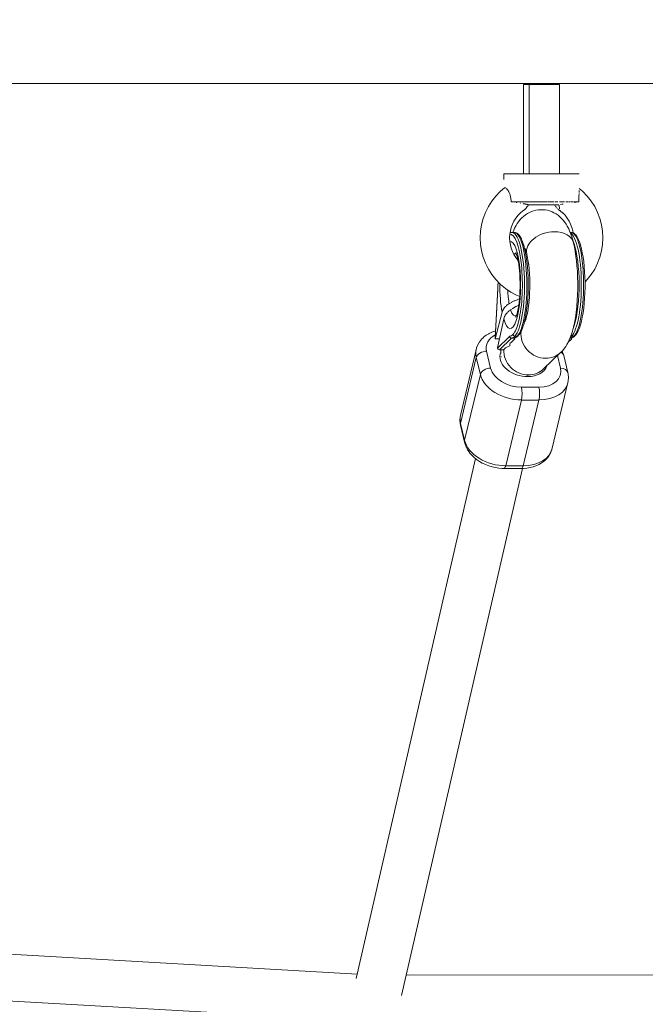
# Model space of a CAD drawing. Units: millimetres. Extents: x -50614 to -35211, y -24485 to -12147.
# Drawn here: x -43489 to -43280, y -21397 to -21069 of the extents above; entities that cross this region are included whole.
import ezdxf
from ezdxf.enums import TextEntityAlignment as Align

# ---------------------------------------------------------------- set-up
doc = ezdxf.new("R2010")
doc.units = ezdxf.units.MM
doc.header["$LTSCALE"] = 5
doc.linetypes.add('AUSGEZOGEN', pattern=[0])
for name, color, linetype, true_color in [('Layer6', 1, 'Continuous', 0xff0000), ('Layer85', 7, 'Continuous', 0x008000), ('Layer90', 7, 'Continuous', 0x000000), ('Layer96', 7, 'Continuous', 0x000000)]:
    doc.layers.add(name, color=color, linetype=linetype, true_color=true_color)
doc.styles.add('Arial', font='arial.ttf')
doc.dimstyles.new('ISO-25', dxfattribs={"dimtxt": 2.5, "dimasz": 2.5, "dimexe": 1.25, "dimexo": 0.625, "dimtad": 1, "dimtxsty": 'Standard', "dimcen": 2.5, "dimadec": 0, "dimazin": 0, "dimtfac": 1, "dimtmove": 0, "dimatfit": 3, "dimfxl": 1, "dimarcsym": 0})

# ---------------------------------------------------------------- blocks, each defined once
blk = doc.blocks.new('*D15')
at = {"layer": 'Layer6', "linetype": 'AUSGEZOGEN', "lineweight": 18, "true_color": 0xff0000}
for points in [[(-35325, -13724.17), (-35355, -13924.17), (-35295, -13924.17)], [(-35325, -24484.54), (-35295, -24284.54), (-35355, -24284.54)]]:
    blk.add_hatch(color=1, dxfattribs=at).paths.add_polyline_path(points, flags=0)
at = {"layer": 'Layer6', "color": 6, "linetype": 'AUSGEZOGEN', "lineweight": 18, "true_color": 0xff00ff}
for p, q in [((-43988.25, -13724.17), (-35210.71, -13724.17)), ((-43985, -24484.54), (-35210.71, -24484.54))]:
    blk.add_line(p, q, dxfattribs=at)
at = {"layer": 'Layer6', "color": 1, "linetype": 'AUSGEZOGEN', "lineweight": 18, "true_color": 0xff0000}
blk.add_line((-35325, -13924.17), (-35325, -24284.54), dxfattribs=at)
at = {"color": 5, "linetype": 'AUSGEZOGEN', "lineweight": 18, "true_color": 0x0000ff}
blk.add_wipeout([(-35305, -19501.26), (-35305, -18707.46), (-35625, -18707.46), (-35625, -19501.26)], dxfattribs=at).dxf.layer = 'Layer6'
at = {"layer": 'Layer6', "color": 5, "linetype": 'AUSGEZOGEN', "lineweight": 18, "true_color": 0x0000ff, "style": 'Arial', "width": 1.022938}
blk.add_text('10760', height=200, rotation=90, dxfattribs=at).set_placement((-35365, -19501.26), (-35365, -18707.46), align=Align.FIT)
blk = doc.blocks.new('*D17')
at = {"layer": 'Layer6', "linetype": 'AUSGEZOGEN', "lineweight": 18, "true_color": 0xff0000}
for points in [[(-35825, -15224.06), (-35855, -15424.06), (-35795, -15424.06)], [(-35825, -22984.51), (-35795, -22784.51), (-35855, -22784.51)]]:
    blk.add_hatch(color=1, dxfattribs=at).paths.add_polyline_path(points, flags=0)
at = {"layer": 'Layer6', "color": 6, "linetype": 'AUSGEZOGEN', "lineweight": 18, "true_color": 0xff00ff}
for p, q in [((-43480.99, -15224.06), (-35710.71, -15224.06)), ((-43035.65, -22984.51), (-35710.71, -22984.51))]:
    blk.add_line(p, q, dxfattribs=at)
at = {"layer": 'Layer6', "color": 1, "linetype": 'AUSGEZOGEN', "lineweight": 18, "true_color": 0xff0000}
blk.add_line((-35825, -15424.06), (-35825, -22784.51), dxfattribs=at)
at = {"color": 5, "linetype": 'AUSGEZOGEN', "lineweight": 18, "true_color": 0x0000ff}
blk.add_wipeout([(-35805, -19421.8), (-35805, -18786.76), (-36125, -18786.76), (-36125, -19421.8)], dxfattribs=at).dxf.layer = 'Layer6'
at = {"layer": 'Layer6', "color": 5, "linetype": 'AUSGEZOGEN', "lineweight": 18, "true_color": 0x0000ff, "style": 'Arial', "width": 1.022938}
blk.add_text('7760', height=200, rotation=90, dxfattribs=at).set_placement((-35865, -19421.8), (-35865, -18786.76), align=Align.FIT)

msp = doc.modelspace()

# ---------------------------------------------------------------- linework, layer by layer
at = {"layer": 'Layer85', "color": 96, "linetype": 'AUSGEZOGEN', "lineweight": 18, "true_color": 0x008000}
for p, q in [((-43316.92, -21132.09), (-43317.7, -21132.31)), ((-43316.11, -21131.96), (-43316.92, -21132.09)), ((-43315.3, -21131.92), (-43316.11, -21131.96)), ((-43314.67, -21131.95), (-43315.3, -21131.92)), ((-43313.86, -21132), (-43314.67, -21131.95)), ((-43313.06, -21132.13), (-43313.86, -21132)), ((-43312.28, -21132.34), (-43313.06, -21132.13)), ((-43322.16, -21135.24), (-43322.7, -21135.94)), ((-43321.62, -21134.67), (-43322.16, -21135.24)), ((-43321.02, -21134.16), (-43321.62, -21134.67)), ((-43320.44, -21133.67), (-43321.02, -21134.16)), ((-43319.77, -21133.22), (-43320.44, -21133.67)), ((-43319.06, -21132.85), (-43319.77, -21133.22)), ((-43318.31, -21132.55), (-43319.06, -21132.85)), ((-43317.7, -21132.31), (-43318.31, -21132.55)), ((-43311.52, -21132.64), (-43312.28, -21132.34)), ((-43310.92, -21132.94), (-43311.52, -21132.64)), ((-43310.21, -21133.32), (-43310.92, -21132.94)), ((-43309.54, -21133.77), (-43310.21, -21133.32)), ((-43308.93, -21134.29), (-43309.54, -21133.77)), ((-43308.37, -21134.82), (-43308.93, -21134.29)), ((-43307.83, -21135.39), (-43308.37, -21134.82)), ((-43307.37, -21136.01), (-43307.83, -21135.39)), ((-43324.02, -21138.08), (-43324.31, -21138.75)), ((-43323.54, -21137.21), (-43324.02, -21138.08)), ((-43323.15, -21136.55), (-43323.54, -21137.21)), ((-43322.7, -21135.94), (-43323.15, -21136.55)), ((-43306.85, -21136.74), (-43307.37, -21136.01)), ((-43306.47, -21137.4), (-43306.85, -21136.74)), ((-43305.99, -21138.32), (-43306.47, -21137.4)), ((-43305.7, -21138.98), (-43305.99, -21138.32)), ((-43324.31, -21138.75), (-43324.63, -21139.5)), ((-43305.26, -21140.07), (-43305.7, -21138.98)), ((-43304.85, -21141.34), (-43305.26, -21140.07)), ((-43304.68, -21141.94), (-43304.85, -21141.34)), ((-43304.36, -21143.16), (-43304.68, -21141.94)), ((-43320.63, -21144.83), (-43320.42, -21145.23)), ((-43320.62, -21144.74), (-43320.32, -21145.48)), ((-43320.54, -21145.07), (-43320.41, -21145.25)), ((-43304.31, -21143.4), (-43304.36, -21143.16)), ((-43303.98, -21144.95), (-43304.31, -21143.4)), ((-43303.7, -21146.63), (-43303.98, -21144.95)), ((-43320.32, -21145.48), (-43320.12, -21146.11)), ((-43320.21, -21145.75), (-43319.97, -21146.66)), ((-43319.97, -21146.66), (-43319.93, -21146.84)), ((-43319.93, -21146.84), (-43319.69, -21147.99)), ((-43319.69, -21147.99), (-43319.48, -21149.25)), ((-43303.47, -21148.42), (-43303.7, -21146.63)), ((-43303.43, -21148.78), (-43303.47, -21148.42)), ((-43319.48, -21149.25), (-43319.31, -21150.57)), ((-43319.34, -21150.23), (-43319.19, -21151.72)), ((-43319.19, -21151.72), (-43319.08, -21153.27)), ((-43303.25, -21150.58), (-43303.43, -21148.78)), ((-43303.11, -21152.46), (-43303.25, -21150.58)), ((-43319.08, -21153.27), (-43319, -21154.85)), ((-43319, -21154.85), (-43318.97, -21156.46)), ((-43303.02, -21154.39), (-43303.11, -21152.46)), ((-43302.98, -21156.35), (-43303.02, -21154.39)), ((-43318.98, -21158.08), (-43319.02, -21159.68)), ((-43318.97, -21156.46), (-43318.98, -21158.08)), ((-43303.04, -21160.26), (-43302.99, -21158.31)), ((-43302.99, -21158.31), (-43302.98, -21156.35)), ((-43319.11, -21161.26), (-43319.24, -21162.78)), ((-43319.02, -21159.68), (-43319.11, -21161.26)), ((-43303.15, -21162.17), (-43303.04, -21160.26)), ((-43319.36, -21163.87), (-43319.55, -21165.18)), ((-43319.23, -21162.69), (-43319.36, -21163.87)), ((-43303.54, -21166.19), (-43303.33, -21164.33)), ((-43303.33, -21164.33), (-43303.3, -21164.03)), ((-43303.3, -21164.03), (-43303.15, -21162.17)), ((-43320.15, -21168.01), (-43320.4, -21168.74)), ((-43320.02, -21167.52), (-43320.29, -21168.53)), ((-43319.77, -21166.4), (-43320.02, -21167.52)), ((-43319.55, -21165.18), (-43319.77, -21166.4)), ((-43304.09, -21169.58), (-43303.79, -21167.95)), ((-43303.79, -21167.95), (-43303.54, -21166.19)), ((-43320.42, -21168.78), (-43320.72, -21169.31)), ((-43320.4, -21168.74), (-43320.71, -21169.45)), ((-43320.32, -21168.51), (-43320.64, -21168.81)), ((-43304.79, -21172.42), (-43304.42, -21171.08)), ((-43304.42, -21171.08), (-43304.09, -21169.58)), ((-43305.83, -21175.29), (-43305.39, -21174.26)), ((-43305.39, -21174.26), (-43304.97, -21173.04)), ((-43304.97, -21173.04), (-43304.79, -21172.42)), ((-43307.45, -21178.1), (-43306.99, -21177.49)), ((-43306.99, -21177.49), (-43306.61, -21176.83)), ((-43306.61, -21176.83), (-43306.12, -21175.96)), ((-43306.12, -21175.96), (-43305.83, -21175.29)), ((-43328.83, -21180.05), (-43328.86, -21180.16)), ((-43328.65, -21179.39), (-43328.83, -21180.05)), ((-43328.6, -21178.57), (-43328.68, -21179.79)), ((-43314.37, -21185), (-43308.62, -21179.45)), ((-43308.62, -21179.45), (-43308.53, -21179.36)), ((-43308.53, -21179.36), (-43307.99, -21178.79)), ((-43307.99, -21178.79), (-43307.45, -21178.1)), ((-43314.39, -21185.02), (-43314.37, -21185)), ((-43337.07, -21214.86), (-43376.83, -21388.14)), ((-43376.48, -21386.63), (-43668.46, -21369.99)), ((-43084.7, -21386.7), (-43360.19, -21387.01))]:
    msp.add_line(p, q, dxfattribs=at)
for points in [[(-43361.73, -21393.72), (-43321.44, -21218.13)], [(-43675.51, -21385.17), (-43369.85, -21402.58)]]:
    msp.add_lwpolyline(points, dxfattribs=at)
for centre, major_axis, ratio, start_param, end_param in [((-43312.17, -21144.91), (-7.78, -1.86), 0.686569, 4.377058, 6.262014), ((-43312.17, -21144.91), (7.78, 1.86), 0.686569, 1.235466, 3.120421), ((-43312.17, -21144.91), (-7.78, -1.86), 0.686569, 3.120421, 4.377058), ((-43312.17, -21144.91), (7.78, 1.86), 0.686569, 6.262014, 7.518651), ((-43314.14, -21173.66), (-5.55, 5.76), 0.94609, 0.137907, 0.210467), ((-43314.14, -21173.66), (-5.55, 5.76), 0.94609, 0.685761, 2.401913), ((-43321.05, -21181.9), (-7.78, 1.86), 0.686569, 0.021171, 1.906127), ((-43320.74, -21180.89), (7.99, -0.49), 0.239299, 3.385631, 3.427277), ((-43319.89, -21179.21), (5.55, -5.76), 0.94609, 3.885176, 5.543506), ((-43314.14, -21173.66), (-5.55, 5.76), 0.94609, 2.401913, 3.134952), ((-43321.05, -21181.9), (-7.78, 1.86), 0.686569, 1.906127, 3.093983), ((-43319.35, -21189.05), (0, 2.1), 0.239264, 0.226799, 0.785398), ((-43319.89, -21179.21), (5.55, -5.76), 0.94609, 5.543506, 6.276544)]:
    msp.add_ellipse(centre, major_axis=major_axis, ratio=ratio, start_param=start_param, end_param=end_param, dxfattribs=at)
at = {"layer": 'Layer90', "color": 18, "linetype": 'AUSGEZOGEN', "lineweight": 18, "true_color": 0x000000}
for p, q in [((-43646.93, -21089.85), (-43314.96, -21089.85)), ((-43314.18, -21089.85), (-42991.97, -21089.85))]:
    msp.add_line(p, q, dxfattribs=at)
msp.add_lwpolyline([(-43314.96, -21089.85), (-43314.92, -21089.85), (-43314.86, -21089.85), (-43314.76, -21089.85), (-43314.76, -21089.85), (-43314.66, -21089.85), (-43314.6, -21089.85), (-43314.56, -21089.85), (-43314.46, -21089.85), (-43314.45, -21089.85), (-43314.36, -21089.85), (-43314.31, -21089.85), (-43314.27, -21089.85), (-43314.18, -21089.85)], dxfattribs=at)
at = {"layer": 'Layer96', "color": 18, "linetype": 'AUSGEZOGEN', "lineweight": 18, "true_color": 0x000000}
for p, q in [((-43321.06, -21090.2), (-43321.06, -21120)), ((-43321.06, -21090.2), (-43309.06, -21090.2)), ((-43321.06, -21090.2), (-43321.06, -21120)), ((-43309.06, -21090.2), (-43321.06, -21090.2)), ((-43319.2, -21120), (-43319.2, -21090.2)), ((-43309.06, -21120), (-43309.06, -21090.2)), ((-43309.06, -21120), (-43309.06, -21090.2)), ((-43327.61, -21120), (-43327.61, -21121.86)), ((-43324.97, -21120), (-43327.61, -21120)), ((-43327.61, -21120), (-43327.61, -21120.58)), ((-43327.61, -21120), (-43312.06, -21120)), ((-43312.06, -21120), (-43314.66, -21120)), ((-43302.55, -21120), (-43312.06, -21120)), ((-43312.06, -21120), (-43302.52, -21120)), ((-43327.36, -21124.61), (-43328.75, -21125.79)), ((-43327.36, -21124.61), (-43328.75, -21125.79)), ((-43301.38, -21125.79), (-43302.52, -21124.82)), ((-43301.38, -21125.79), (-43302.52, -21124.82)), ((-43330.31, -21127.39), (-43331.64, -21129.08)), ((-43330.31, -21127.39), (-43331.64, -21129.08)), ((-43328.81, -21125.85), (-43330.31, -21127.39)), ((-43328.81, -21125.85), (-43330.31, -21127.39)), ((-43328.75, -21125.79), (-43328.81, -21125.85)), ((-43328.75, -21125.79), (-43328.81, -21125.85)), ((-43301.31, -21125.85), (-43301.38, -21125.79)), ((-43301.31, -21125.85), (-43301.38, -21125.79)), ((-43299.82, -21127.39), (-43301.31, -21125.85)), ((-43299.82, -21127.39), (-43301.31, -21125.85)), ((-43298.49, -21129.08), (-43299.82, -21127.39)), ((-43298.49, -21129.08), (-43299.82, -21127.39)), ((-43332.79, -21130.9), (-43333.75, -21132.84)), ((-43332.79, -21130.9), (-43333.75, -21132.84)), ((-43331.64, -21129.08), (-43332.79, -21130.9)), ((-43331.64, -21129.08), (-43332.79, -21130.9)), ((-43325.14, -21129.3), (-43324.36, -21129.3)), ((-43324.11, -21129.3), (-43324.7, -21129.3)), ((-43324.32, -21129.3), (-43313.26, -21129.3)), ((-43320.98, -21129.3), (-43323.85, -21129.3)), ((-43321.29, -21132.3), (-43320.74, -21131.92)), ((-43319.8, -21129.3), (-43320.74, -21129.3)), ((-43315.97, -21129.3), (-43319.56, -21129.3)), ((-43319.34, -21130.28), (-43309.32, -21130.28)), ((-43313.63, -21130.28), (-43319.34, -21130.28)), ((-43318.93, -21130.28), (-43318.58, -21130.28)), ((-43318.58, -21130.28), (-43318.93, -21130.28)), ((-43318.43, -21130.28), (-43318.06, -21130.28)), ((-43318.06, -21130.28), (-43318.43, -21130.28)), ((-43317.89, -21130.28), (-43317.52, -21130.28)), ((-43317.52, -21130.28), (-43317.89, -21130.28)), ((-43317.33, -21130.28), (-43316.95, -21130.28)), ((-43316.95, -21130.28), (-43317.33, -21130.28)), ((-43316.73, -21130.28), (-43316.5, -21130.28)), ((-43316.5, -21130.28), (-43316.73, -21130.28)), ((-43316.5, -21130.28), (-43316.36, -21130.28)), ((-43316.12, -21130.28), (-43315.75, -21130.28)), ((-43315.75, -21130.28), (-43316.12, -21130.28)), ((-43314.66, -21129.3), (-43315.77, -21129.3)), ((-43315.5, -21130.28), (-43315.14, -21130.28)), ((-43315.26, -21130.28), (-43315.5, -21130.28)), ((-43314.87, -21130.28), (-43314.53, -21130.28)), ((-43314.63, -21130.28), (-43314.87, -21130.28)), ((-43313.35, -21129.3), (-43314.45, -21129.3)), ((-43314.24, -21130.28), (-43313.93, -21130.28)), ((-43313.93, -21130.28), (-43314.24, -21130.28)), ((-43313.63, -21130.28), (-43313.33, -21130.28)), ((-43309.45, -21130.28), (-43313.63, -21130.28)), ((-43313.39, -21130.28), (-43313.63, -21130.28)), ((-43312.06, -21129.3), (-43313.07, -21129.3)), ((-43313.03, -21130.28), (-43312.75, -21130.28)), ((-43312.8, -21130.28), (-43313.03, -21130.28)), ((-43312.68, -21129.3), (-43310.8, -21129.3)), ((-43312.46, -21130.28), (-43312.2, -21130.28)), ((-43312.2, -21130.28), (-43312.46, -21130.28)), ((-43310.8, -21129.3), (-43312.06, -21129.3)), ((-43311.91, -21130.28), (-43311.68, -21130.28)), ((-43311.69, -21130.28), (-43311.91, -21130.28)), ((-43311.4, -21130.28), (-43311.19, -21130.28)), ((-43311.19, -21130.28), (-43311.4, -21130.28)), ((-43310.93, -21130.28), (-43310.78, -21130.28)), ((-43310.78, -21130.28), (-43310.93, -21130.28)), ((-43309.59, -21129.3), (-43310.52, -21129.3)), ((-43310.24, -21129.3), (-43309.59, -21129.3)), ((-43309.38, -21131.92), (-43308.83, -21132.3)), ((-43309.08, -21129.3), (-43307.36, -21129.3)), ((-43308.44, -21129.3), (-43309.08, -21129.3)), ((-43309.07, -21131.69), (-43309.07, -21131.51)), ((-43309.07, -21131.69), (-43309.07, -21131.51)), ((-43307.36, -21129.3), (-43307.99, -21129.3)), ((-43306.97, -21129.3), (-43306.26, -21129.3)), ((-43306.37, -21129.3), (-43306.97, -21129.3)), ((-43306.03, -21129.3), (-43305.39, -21129.3)), ((-43305.47, -21129.3), (-43306.03, -21129.3)), ((-43305.19, -21129.3), (-43304.61, -21129.3)), ((-43304.68, -21129.3), (-43305.19, -21129.3)), ((-43304.45, -21129.3), (-43303.95, -21129.3)), ((-43304, -21129.3), (-43304.45, -21129.3)), ((-43303.83, -21129.3), (-43303.4, -21129.3)), ((-43303.44, -21129.3), (-43303.83, -21129.3)), ((-43303.31, -21129.3), (-43303.01, -21129.3)), ((-43303.01, -21129.3), (-43303.31, -21129.3)), ((-43302.93, -21129.3), (-43302.71, -21129.3)), ((-43302.71, -21129.3), (-43302.93, -21129.3)), ((-43297.33, -21130.9), (-43298.49, -21129.08)), ((-43297.33, -21130.9), (-43298.49, -21129.08)), ((-43296.37, -21132.84), (-43297.33, -21130.9)), ((-43296.37, -21132.84), (-43297.33, -21130.9)), ((-43334.51, -21134.87), (-43335.05, -21136.98)), ((-43334.51, -21134.87), (-43335.05, -21136.98)), ((-43333.75, -21132.84), (-43334.51, -21134.87)), ((-43333.75, -21132.84), (-43334.51, -21134.87)), ((-43324.24, -21135.7), (-43323.62, -21134.71)), ((-43324.24, -21135.7), (-43323.62, -21134.71)), ((-43323.62, -21134.71), (-43322.9, -21133.8)), ((-43323.62, -21134.71), (-43322.9, -21133.8)), ((-43322.9, -21133.8), (-43322.1, -21132.97)), ((-43322.9, -21133.8), (-43322.1, -21132.97)), ((-43322.11, -21132.98), (-43321.29, -21132.3)), ((-43322.11, -21132.98), (-43321.29, -21132.3)), ((-43308.83, -21132.3), (-43307.96, -21133.03)), ((-43308.01, -21132.98), (-43307.22, -21133.8)), ((-43308.01, -21132.98), (-43307.22, -21133.8)), ((-43307.22, -21133.8), (-43306.5, -21134.71)), ((-43307.22, -21133.8), (-43306.5, -21134.71)), ((-43306.5, -21134.71), (-43305.88, -21135.7)), ((-43306.5, -21134.71), (-43305.88, -21135.7)), ((-43295.62, -21134.87), (-43296.37, -21132.84)), ((-43295.62, -21134.87), (-43296.37, -21132.84)), ((-43295.07, -21136.98), (-43295.62, -21134.87)), ((-43295.07, -21136.98), (-43295.62, -21134.87)), ((-43335.05, -21136.98), (-43335.38, -21139.13)), ((-43335.05, -21136.98), (-43335.38, -21139.13)), ((-43325.46, -21138.97), (-43325.17, -21137.84)), ((-43325.46, -21138.97), (-43325.17, -21137.84)), ((-43325.17, -21137.84), (-43324.76, -21136.74)), ((-43325.17, -21137.84), (-43324.76, -21136.74)), ((-43324.76, -21136.74), (-43324.24, -21135.7)), ((-43324.76, -21136.74), (-43324.24, -21135.7)), ((-43305.88, -21135.7), (-43305.37, -21136.74)), ((-43305.88, -21135.7), (-43305.37, -21136.74)), ((-43305.37, -21136.74), (-43304.96, -21137.84)), ((-43305.37, -21136.74), (-43304.96, -21137.84)), ((-43304.96, -21137.84), (-43304.66, -21138.97)), ((-43304.96, -21137.84), (-43304.66, -21138.97)), ((-43294.74, -21139.13), (-43295.07, -21136.98)), ((-43294.74, -21139.13), (-43295.07, -21136.98)), ((-43335.38, -21139.13), (-43335.49, -21141.3)), ((-43335.38, -21139.13), (-43335.49, -21141.3)), ((-43335.49, -21141.3), (-43335.38, -21143.47)), ((-43335.49, -21141.3), (-43335.38, -21143.47)), ((-43325.7, -21141.3), (-43325.64, -21140.13)), ((-43325.7, -21141.3), (-43325.64, -21140.13)), ((-43325.64, -21142.47), (-43325.7, -21141.3)), ((-43325.64, -21142.47), (-43325.7, -21141.3)), ((-43325.64, -21140.13), (-43325.46, -21138.97)), ((-43325.64, -21140.13), (-43325.46, -21138.97)), ((-43325.26, -21139.54), (-43325.57, -21139.66)), ((-43325.21, -21139.53), (-43325.26, -21139.54)), ((-43325.15, -21139.52), (-43325.21, -21139.53)), ((-43325.08, -21139.51), (-43325.15, -21139.52)), ((-43324.11, -21139.5), (-43324.89, -21139.5)), ((-43323.86, -21139.53), (-43323.92, -21139.52)), ((-43323.8, -21139.54), (-43323.86, -21139.53)), ((-43323.74, -21139.55), (-43323.8, -21139.54)), ((-43323.69, -21139.58), (-43323.74, -21139.55)), ((-43323.25, -21139.77), (-43323.69, -21139.58)), ((-43323.2, -21139.79), (-43323.25, -21139.77)), ((-43323.15, -21139.83), (-43323.2, -21139.79)), ((-43323.1, -21139.87), (-43323.15, -21139.83)), ((-43322.68, -21140.25), (-43323.1, -21139.87)), ((-43322.64, -21140.29), (-43322.68, -21140.25)), ((-43322.6, -21140.34), (-43322.64, -21140.29)), ((-43322.19, -21140.89), (-43322.6, -21140.34)), ((-43322.16, -21140.94), (-43322.19, -21140.89)), ((-43321.77, -21141.67), (-43322.16, -21140.94)), ((-43321.75, -21141.72), (-43321.77, -21141.67)), ((-43321.37, -21142.62), (-43321.75, -21141.72)), ((-43305.18, -21139.5), (-43305.49, -21139.5)), ((-43304.93, -21139.53), (-43304.99, -21139.52)), ((-43304.87, -21139.54), (-43304.93, -21139.53)), ((-43304.81, -21139.55), (-43304.87, -21139.54)), ((-43304.75, -21139.58), (-43304.81, -21139.55)), ((-43304.32, -21139.77), (-43304.75, -21139.58)), ((-43304.66, -21138.97), (-43304.56, -21139.66)), ((-43304.66, -21138.97), (-43304.56, -21139.66)), ((-43304.26, -21139.79), (-43304.32, -21139.77)), ((-43304.21, -21139.83), (-43304.26, -21139.79)), ((-43304.17, -21139.87), (-43304.21, -21139.83)), ((-43303.74, -21140.25), (-43304.17, -21139.87)), ((-43303.7, -21140.29), (-43303.74, -21140.25)), ((-43303.67, -21140.34), (-43303.7, -21140.29)), ((-43303.26, -21140.89), (-43303.67, -21140.34)), ((-43303.23, -21140.94), (-43303.26, -21140.89)), ((-43302.83, -21141.67), (-43303.23, -21140.94)), ((-43302.81, -21141.72), (-43302.83, -21141.67)), ((-43302.44, -21142.62), (-43302.81, -21141.72)), ((-43294.63, -21141.3), (-43294.74, -21139.13)), ((-43294.63, -21141.3), (-43294.74, -21139.13)), ((-43294.74, -21143.47), (-43294.63, -21141.3)), ((-43294.74, -21143.47), (-43294.63, -21141.3)), ((-43335.38, -21143.47), (-43335.05, -21145.62)), ((-43335.38, -21143.47), (-43335.05, -21145.62)), ((-43325.46, -21143.63), (-43325.64, -21142.47)), ((-43325.46, -21143.63), (-43325.64, -21142.47)), ((-43325.17, -21144.76), (-43325.46, -21143.63)), ((-43325.17, -21144.76), (-43325.46, -21143.63)), ((-43324.76, -21145.86), (-43325.17, -21144.76)), ((-43324.76, -21145.86), (-43325.17, -21144.76)), ((-43321.03, -21143.68), (-43321.37, -21142.62)), ((-43321.01, -21143.72), (-43321.03, -21143.68)), ((-43320.7, -21144.92), (-43321.01, -21143.72)), ((-43320.41, -21146.25), (-43320.7, -21144.92)), ((-43302.09, -21143.68), (-43302.44, -21142.62)), ((-43302.08, -21143.72), (-43302.09, -21143.68)), ((-43301.76, -21144.92), (-43302.08, -21143.72)), ((-43301.48, -21146.25), (-43301.76, -21144.92)), ((-43295.07, -21145.62), (-43294.74, -21143.47)), ((-43295.07, -21145.62), (-43294.74, -21143.47)), ((-43335.05, -21145.62), (-43334.51, -21147.73)), ((-43335.05, -21145.62), (-43334.51, -21147.73)), ((-43334.51, -21147.73), (-43333.75, -21149.76)), ((-43334.51, -21147.73), (-43333.75, -21149.76)), ((-43324.24, -21146.9), (-43324.76, -21145.86)), ((-43324.24, -21146.9), (-43324.76, -21145.86)), ((-43323.62, -21147.89), (-43324.24, -21146.9)), ((-43323.62, -21147.89), (-43324.24, -21146.9)), ((-43323.73, -21146.25), (-43323.51, -21146.66)), ((-43323.71, -21146.38), (-43323.53, -21146.62)), ((-43323.68, -21146.24), (-43323.42, -21146.87)), ((-43322.91, -21148.79), (-43323.62, -21147.89)), ((-43322.91, -21148.79), (-43323.62, -21147.89)), ((-43323.42, -21146.87), (-43323.23, -21147.47)), ((-43323.31, -21147.16), (-43323.07, -21148.05)), ((-43323.07, -21148.05), (-43322.86, -21149.03)), ((-43320.32, -21146.15), (-43320.45, -21146.04)), ((-43320.16, -21147.69), (-43320.41, -21146.25)), ((-43320.06, -21146.33), (-43320.32, -21146.15)), ((-43319.94, -21149.24), (-43320.16, -21147.69)), ((-43301.22, -21147.69), (-43301.48, -21146.25)), ((-43301.01, -21149.24), (-43301.22, -21147.69)), ((-43296.37, -21149.76), (-43295.62, -21147.73)), ((-43296.37, -21149.76), (-43295.62, -21147.73)), ((-43295.62, -21147.73), (-43295.07, -21145.62)), ((-43295.62, -21147.73), (-43295.07, -21145.62)), ((-43333.75, -21149.76), (-43332.79, -21151.7)), ((-43333.75, -21149.76), (-43332.79, -21151.7)), ((-43332.79, -21151.7), (-43331.64, -21153.52)), ((-43332.79, -21151.7), (-43331.64, -21153.52)), ((-43322.86, -21149.03), (-43322.67, -21150.1)), ((-43322.67, -21150.1), (-43322.52, -21151.25)), ((-43322.52, -21151.25), (-43322.41, -21152.27)), ((-43319.77, -21150.88), (-43319.94, -21149.24)), ((-43319.77, -21150.9), (-43319.77, -21150.88)), ((-43319.64, -21152.59), (-43319.77, -21150.9)), ((-43300.84, -21150.88), (-43301.01, -21149.24)), ((-43300.83, -21150.9), (-43300.84, -21150.88)), ((-43300.7, -21152.59), (-43300.83, -21150.9)), ((-43298.49, -21153.52), (-43297.33, -21151.7)), ((-43298.49, -21153.52), (-43297.33, -21151.7)), ((-43297.33, -21151.7), (-43296.37, -21149.76)), ((-43297.33, -21151.7), (-43296.37, -21149.76)), ((-43331.64, -21153.52), (-43330.31, -21155.21)), ((-43331.64, -21153.52), (-43330.31, -21155.21)), ((-43322.41, -21152.24), (-43322.31, -21153.57)), ((-43322.31, -21153.57), (-43322.24, -21154.92)), ((-43322.24, -21154.92), (-43322.2, -21156.31)), ((-43319.55, -21154.34), (-43319.64, -21152.59)), ((-43319.5, -21156.11), (-43319.55, -21154.34)), ((-43300.61, -21154.34), (-43300.7, -21152.59)), ((-43300.57, -21156.11), (-43300.61, -21154.34)), ((-43299.82, -21155.21), (-43298.49, -21153.52)), ((-43299.82, -21155.21), (-43298.49, -21153.52)), ((-43329.63, -21158.1), (-43330.55, -21174.72)), ((-43330.54, -21174.82), (-43329.62, -21158.25)), ((-43330.31, -21155.21), (-43328.81, -21156.75)), ((-43330.31, -21155.21), (-43328.81, -21156.75)), ((-43329.6, -21158.13), (-43329.62, -21158.25)), ((-43329.56, -21155.98), (-43329.61, -21157.41)), ((-43329.61, -21157.41), (-43329.61, -21158.01)), ((-43328.81, -21156.75), (-43328.75, -21156.81)), ((-43328.81, -21156.75), (-43328.75, -21156.81)), ((-43328.75, -21156.81), (-43327.1, -21158.19)), ((-43328.75, -21156.81), (-43327.1, -21158.19)), ((-43327.1, -21158.19), (-43325.32, -21159.38)), ((-43327.1, -21158.19), (-43325.32, -21159.38)), ((-43322.2, -21157.69), (-43322.24, -21159.08)), ((-43322.2, -21156.31), (-43322.2, -21157.69)), ((-43319.55, -21159.66), (-43319.5, -21157.89)), ((-43319.5, -21157.89), (-43319.5, -21156.11)), ((-43300.61, -21159.66), (-43300.57, -21157.89)), ((-43300.57, -21155.99), (-43299.82, -21155.21)), ((-43300.57, -21155.99), (-43299.82, -21155.21)), ((-43300.57, -21157.89), (-43300.57, -21156.11)), ((-43325.32, -21159.38), (-43323.43, -21160.37)), ((-43325.32, -21159.38), (-43323.43, -21160.37)), ((-43323.43, -21160.37), (-43322.33, -21160.8)), ((-43323.43, -21160.37), (-43322.33, -21160.8)), ((-43322.31, -21160.43), (-43322.41, -21161.76)), ((-43322.24, -21159.08), (-43322.31, -21160.43)), ((-43319.77, -21163.1), (-43319.64, -21161.41)), ((-43319.64, -21161.41), (-43319.55, -21159.66)), ((-43300.83, -21163.1), (-43300.7, -21161.41)), ((-43300.7, -21161.41), (-43300.61, -21159.66)), ((-43322.86, -21164.97), (-43323.07, -21165.95)), ((-43322.67, -21163.9), (-43322.86, -21164.97)), ((-43322.52, -21162.75), (-43322.67, -21163.9)), ((-43322.41, -21161.73), (-43322.52, -21162.75)), ((-43320.16, -21166.31), (-43319.94, -21164.76)), ((-43319.94, -21164.76), (-43319.77, -21163.12)), ((-43319.77, -21163.12), (-43319.77, -21163.1)), ((-43301.22, -21166.31), (-43301.01, -21164.76)), ((-43301.01, -21164.76), (-43300.84, -21163.12)), ((-43300.84, -21163.12), (-43300.83, -21163.1)), ((-43328.21, -21166.07), (-43330.52, -21174.91)), ((-43323.51, -21167.34), (-43323.73, -21167.75)), ((-43323.53, -21167.38), (-43323.71, -21167.62)), ((-43323.42, -21167.13), (-43323.68, -21167.76)), ((-43323.23, -21166.53), (-43323.42, -21167.13)), ((-43323.07, -21165.95), (-43323.31, -21166.84)), ((-43320.7, -21169.08), (-43320.41, -21167.75)), ((-43320.45, -21167.95), (-43320.12, -21167.67)), ((-43320.41, -21167.75), (-43320.16, -21166.31)), ((-43320.36, -21167.88), (-43320.06, -21167.67)), ((-43301.76, -21169.08), (-43301.48, -21167.75)), ((-43301.48, -21167.75), (-43301.22, -21166.31)), ((-43327.67, -21168.34), (-43329.78, -21177.98)), ((-43321.75, -21172.28), (-43321.37, -21171.38)), ((-43321.37, -21171.38), (-43321.03, -21170.32)), ((-43321.03, -21170.32), (-43321.01, -21170.28)), ((-43321.01, -21170.28), (-43320.7, -21169.08)), ((-43302.81, -21172.28), (-43302.44, -21171.38)), ((-43302.44, -21171.38), (-43302.09, -21170.32)), ((-43302.09, -21170.32), (-43302.08, -21170.28)), ((-43302.08, -21170.28), (-43301.76, -21169.08)), ((-43334.41, -21174.46), (-43335.05, -21175.11)), ((-43334.25, -21174.34), (-43334.41, -21174.46)), ((-43333.51, -21173.76), (-43334.25, -21174.34)), ((-43332.68, -21173.26), (-43333.51, -21173.76)), ((-43332.52, -21173.17), (-43332.68, -21173.26)), ((-43331.61, -21172.75), (-43332.52, -21173.17)), ((-43330.63, -21172.41), (-43331.61, -21172.75)), ((-43330.49, -21172.37), (-43330.63, -21172.41)), ((-43330.42, -21172.35), (-43330.49, -21172.37)), ((-43325.8, -21174.24), (-43329.76, -21178.07)), ((-43325.05, -21174.7), (-43329.06, -21178.57)), ((-43325.8, -21174.24), (-43325.77, -21174.12)), ((-43324.27, -21174.7), (-43325.05, -21174.7)), ((-43324.27, -21174.7), (-43324.27, -21174.7)), ((-43324.05, -21174.65), (-43323.48, -21174.41)), ((-43323.98, -21174.05), (-43323.2, -21174.05)), ((-43323.95, -21174.88), (-43323.88, -21174.57)), ((-43323.48, -21174.41), (-43323.43, -21174.38)), ((-43323.43, -21174.38), (-43323.38, -21174.35)), ((-43323.38, -21174.35), (-43322.86, -21173.94)), ((-43322.82, -21173.9), (-43322.68, -21173.75)), ((-43322.68, -21173.75), (-43322.64, -21173.71)), ((-43322.64, -21173.71), (-43322.6, -21173.66)), ((-43322.6, -21173.66), (-43322.19, -21173.11)), ((-43322.19, -21173.11), (-43322.16, -21173.06)), ((-43322.16, -21173.06), (-43321.77, -21172.33)), ((-43321.77, -21172.33), (-43321.75, -21172.28)), ((-43305.34, -21174.7), (-43305.57, -21174.7)), ((-43305.11, -21174.65), (-43304.55, -21174.41)), ((-43305.04, -21174.05), (-43304.27, -21174.05)), ((-43305.01, -21174.88), (-43304.94, -21174.57)), ((-43304.55, -21174.41), (-43304.5, -21174.38)), ((-43304.5, -21174.38), (-43304.45, -21174.35)), ((-43304.45, -21174.35), (-43303.93, -21173.94)), ((-43303.88, -21173.9), (-43303.74, -21173.75)), ((-43303.74, -21173.75), (-43303.7, -21173.71)), ((-43303.7, -21173.71), (-43303.67, -21173.66)), ((-43303.67, -21173.66), (-43303.26, -21173.11)), ((-43303.26, -21173.11), (-43303.23, -21173.06)), ((-43303.23, -21173.06), (-43302.83, -21172.33)), ((-43302.83, -21172.33), (-43302.81, -21172.28)), ((-43336.69, -21177.94), (-43336.76, -21178.16)), ((-43336.39, -21177.13), (-43336.69, -21177.94)), ((-43336.29, -21176.93), (-43336.39, -21177.13)), ((-43335.86, -21176.16), (-43336.29, -21176.93)), ((-43335.74, -21175.98), (-43335.86, -21176.16)), ((-43335.2, -21175.27), (-43335.74, -21175.98)), ((-43335.05, -21175.11), (-43335.2, -21175.27)), ((-43330.54, -21174.82), (-43330.52, -21174.91)), ((-43330.52, -21174.91), (-43329.11, -21174.91)), ((-43329.78, -21177.98), (-43329.76, -21178.07)), ((-43325.18, -21176.13), (-43324.05, -21175.04)), ((-43306.18, -21176.07), (-43305.11, -21175.04)), ((-43336.86, -21178.58), (-43342.11, -21200.5)), ((-43336.8, -21181.2), (-43342.05, -21203.12)), ((-43336.8, -21181.2), (-43335.45, -21186.85)), ((-43333.38, -21179.08), (-43332.03, -21184.73)), ((-43329.06, -21178.57), (-43327.7, -21178.57)), ((-43327.7, -21178.57), (-43327.36, -21178.24)), ((-43308.73, -21184.73), (-43309.73, -21180.52)), ((-43308.16, -21179.07), (-43308.19, -21179)), ((-43307.83, -21179.93), (-43308.16, -21179.07)), ((-43307.77, -21180.14), (-43307.83, -21179.93)), ((-43307.66, -21180.54), (-43307.77, -21180.14)), ((-43306.31, -21186.2), (-43307.66, -21180.54)), ((-43335.45, -21186.85), (-43340.69, -21208.77)), ((-43306.21, -21186.67), (-43306.31, -21186.2)), ((-43306.18, -21186.89), (-43306.21, -21186.67)), ((-43306.11, -21187.77), (-43306.18, -21186.89)), ((-43306.11, -21187.99), (-43306.11, -21187.77)), ((-43321.77, -21191.1), (-43315.94, -21191.1)), ((-43311.51, -21211.4), (-43306.26, -21189.48)), ((-43306.2, -21189.08), (-43306.16, -21188.86)), ((-43306.16, -21188.86), (-43306.11, -21187.99)), ((-43321.77, -21195.34), (-43327.01, -21217.26)), ((-43315.94, -21195.34), (-43321.77, -21195.34)), ((-43315.94, -21195.34), (-43321.19, -21217.26)), ((-43342.17, -21200.89), (-43342.21, -21201.11)), ((-43342.21, -21201.11), (-43342.26, -21201.98)), ((-43342.26, -21201.98), (-43342.26, -21202.2)), ((-43342.26, -21202.2), (-43342.19, -21203.08)), ((-43342.19, -21203.08), (-43342.16, -21203.3)), ((-43342.16, -21203.3), (-43342.06, -21203.77)), ((-43342.06, -21203.77), (-43340.71, -21209.43)), ((-43340.69, -21208.77), (-43342.05, -21203.12)), ((-43340.71, -21209.43), (-43340.6, -21209.83)), ((-43340.6, -21209.83), (-43340.54, -21210.04)), ((-43340.54, -21210.04), (-43340.21, -21210.9)), ((-43340.21, -21210.9), (-43340.13, -21211.09)), ((-43340.13, -21211.09), (-43339.69, -21211.93)), ((-43339.69, -21211.93), (-43339.13, -21212.74)), ((-43339.13, -21212.74), (-43339.03, -21212.89)), ((-43339.03, -21212.89), (-43338.38, -21213.66)), ((-43338.38, -21213.66), (-43337.63, -21214.39)), ((-43313.17, -21214.71), (-43312.63, -21214)), ((-43312.63, -21214), (-43312.5, -21213.81)), ((-43312.5, -21213.81), (-43312.08, -21213.05)), ((-43312.08, -21213.05), (-43311.98, -21212.84)), ((-43311.98, -21212.84), (-43311.8, -21212.35)), ((-43311.71, -21212.1), (-43311.68, -21212.03)), ((-43311.68, -21212.03), (-43311.61, -21211.82)), ((-43337.63, -21214.39), (-43337.52, -21214.49)), ((-43337.52, -21214.49), (-43336.69, -21215.17)), ((-43336.69, -21215.17), (-43335.79, -21215.79)), ((-43335.79, -21215.79), (-43334.81, -21216.34)), ((-43334.81, -21216.34), (-43334.74, -21216.38)), ((-43334.74, -21216.38), (-43333.72, -21216.86)), ((-43333.72, -21216.86), (-43332.66, -21217.27)), ((-43332.66, -21217.27), (-43331.56, -21217.61)), ((-43327.01, -21217.26), (-43321.19, -21217.26)), ((-43317.73, -21217.57), (-43316.76, -21217.22)), ((-43316.76, -21217.22), (-43315.85, -21216.8)), ((-43315.85, -21216.8), (-43315.69, -21216.71)), ((-43315.69, -21216.71), (-43314.86, -21216.21)), ((-43314.86, -21216.21), (-43314.12, -21215.63)), ((-43314.12, -21215.63), (-43313.96, -21215.51)), ((-43313.96, -21215.51), (-43313.31, -21214.86)), ((-43313.31, -21214.86), (-43313.17, -21214.71)), ((-43331.56, -21217.61), (-43330.43, -21217.86)), ((-43330.43, -21217.86), (-43329.3, -21218.03)), ((-43329.3, -21218.03), (-43328.16, -21218.12)), ((-43328.16, -21218.12), (-43327.56, -21218.13)), ((-43327.48, -21218.13), (-43321.66, -21218.13)), ((-43321.66, -21218.13), (-43321.09, -21218.12)), ((-43321.09, -21218.12), (-43319.98, -21218.04)), ((-43319.98, -21218.04), (-43318.9, -21217.86)), ((-43318.9, -21217.86), (-43317.88, -21217.61)), ((-43317.88, -21217.61), (-43317.73, -21217.57))]:
    msp.add_line(p, q, dxfattribs=at)
for points in [[(-43327.29, -21124.59), (-43327.31, -21124.59), (-43327.36, -21124.61), (-43327.4, -21124.64), (-43327.45, -21124.69)], [(-43327.25, -21124.59), (-43327.31, -21124.59), (-43327.36, -21124.61), (-43327.4, -21124.64), (-43327.45, -21124.69)], [(-43327.11, -21124.61), (-43327.2, -21124.59)], [(-43327.11, -21124.61), (-43327.17, -21124.6)], [(-43326.96, -21124.69), (-43327.08, -21124.63), (-43327.11, -21124.61)], [(-43326.96, -21124.69), (-43327.08, -21124.63), (-43327.11, -21124.61)], [(-43326.93, -21124.71), (-43326.94, -21124.7), (-43326.96, -21124.69)], [(-43326.96, -21124.69), (-43326.96, -21124.69)], [(-43326.62, -21125), (-43326.64, -21124.98), (-43326.75, -21124.86)], [(-43326.62, -21125), (-43326.64, -21124.98), (-43326.75, -21124.86)], [(-43326.44, -21125.21), (-43326.47, -21125.17), (-43326.58, -21125.04)], [(-43326.48, -21125.16), (-43326.58, -21125.04)], [(-43326.23, -21125.51), (-43326.3, -21125.41), (-43326.36, -21125.33)], [(-43326.23, -21125.51), (-43326.3, -21125.41)], [(-43326.04, -21125.84), (-43326.13, -21125.68), (-43326.21, -21125.55)], [(-43326.04, -21125.84), (-43326.13, -21125.68), (-43326.21, -21125.55)], [(-43302.51, -21125.49), (-43302.51, -21125.51), (-43302.51, -21125.64), (-43302.52, -21125.84), (-43302.52, -21125.92), (-43302.53, -21126.22), (-43302.53, -21126.23)], [(-43325.85, -21126.22), (-43325.96, -21125.99), (-43326.02, -21125.88)], [(-43325.85, -21126.22), (-43325.96, -21125.99), (-43326.02, -21125.88)], [(-43325.79, -21126.36), (-43325.8, -21126.34), (-43325.84, -21126.25)], [(-43325.72, -21126.53), (-43325.8, -21126.34), (-43325.84, -21126.25)], [(-43325.51, -21127.13), (-43325.57, -21126.95), (-43325.64, -21126.74), (-43325.67, -21126.67)], [(-43325.38, -21127.65), (-43325.5, -21127.18), (-43325.51, -21127.14)], [(-43325.38, -21127.65), (-43325.43, -21127.46)], [(-43325.19, -21128.76), (-43325.19, -21128.74), (-43325.24, -21128.37), (-43325.26, -21128.23), (-43325.27, -21128.2), (-43325.37, -21127.68), (-43325.37, -21127.66)], [(-43325.27, -21128.2), (-43325.37, -21127.68), (-43325.37, -21127.66)], [(-43325.14, -21129.3), (-43325.18, -21128.85)], [(-43302.65, -21128.88), (-43302.66, -21129.3)], [(-43302.65, -21128.88), (-43302.66, -21129.3)], [(-43302.55, -21126.52), (-43302.55, -21126.56), (-43302.55, -21126.65), (-43302.57, -21126.91), (-43302.58, -21127.13), (-43302.59, -21127.28), (-43302.61, -21127.65), (-43302.61, -21127.69), (-43302.63, -21128.16), (-43302.63, -21128.22), (-43302.64, -21128.36), (-43302.65, -21128.7), (-43302.65, -21128.84)], [(-43302.57, -21126.9), (-43302.57, -21126.91), (-43302.58, -21127.13), (-43302.59, -21127.28), (-43302.61, -21127.65), (-43302.61, -21127.69), (-43302.63, -21128.16), (-43302.63, -21128.22), (-43302.64, -21128.36), (-43302.65, -21128.7), (-43302.65, -21128.84)], [(-43302.51, -21125.78), (-43302.52, -21125.84), (-43302.52, -21125.92)], [(-43323.51, -21129.53), (-43323.44, -21129.54), (-43323.27, -21129.56)], [(-43323.27, -21129.56), (-43323.44, -21129.54), (-43323.51, -21129.53)], [(-43322.15, -21129.74), (-43322.11, -21129.75)], [(-43322.11, -21129.75), (-43322.15, -21129.74)], [(-43321.17, -21129.91), (-43321.12, -21129.92), (-43320.61, -21130.01)], [(-43320.61, -21130.01), (-43321.12, -21129.92), (-43321.17, -21129.91)], [(-43320.74, -21131.92), (-43320.71, -21131.89), (-43320.69, -21131.88), (-43320.61, -21131.82), (-43320.56, -21131.78), (-43320.52, -21131.75), (-43320.46, -21131.69), (-43320.43, -21131.66), (-43320.34, -21131.56), (-43320.33, -21131.56), (-43320.23, -21131.44), (-43320.19, -21131.39)], [(-43320.7, -21131.89), (-43320.69, -21131.88), (-43320.61, -21131.82), (-43320.6, -21131.81)], [(-43320.08, -21130.12), (-43320.45, -21130.05), (-43320.45, -21130.04), (-43320.57, -21130.02)], [(-43320.52, -21131.75), (-43320.46, -21131.69), (-43320.43, -21131.66), (-43320.34, -21131.56)], [(-43320.45, -21130.04), (-43320.45, -21130.05), (-43320.08, -21130.12)], [(-43320.3, -21131.52), (-43320.23, -21131.44), (-43320.19, -21131.39), (-43320.16, -21131.36), (-43320.08, -21131.26)], [(-43320.08, -21131.26), (-43320.02, -21131.19), (-43319.81, -21130.91), (-43319.8, -21130.91), (-43319.79, -21130.9), (-43319.58, -21130.61), (-43319.48, -21130.48), (-43319.39, -21130.34), (-43319.34, -21130.28)], [(-43320.05, -21131.23), (-43320.02, -21131.19), (-43319.81, -21130.91)], [(-43319.6, -21130.22), (-43319.86, -21130.16), (-43319.98, -21130.14)], [(-43319.6, -21130.22), (-43319.34, -21130.28)], [(-43319.34, -21130.28), (-43319.58, -21130.23)], [(-43319.48, -21130.48), (-43319.39, -21130.34), (-43319.34, -21130.28)], [(-43310.78, -21130.28), (-43310.74, -21130.34), (-43310.64, -21130.48)], [(-43310.74, -21130.34), (-43310.66, -21130.45)], [(-43310.47, -21130.7), (-43310.33, -21130.9), (-43310.32, -21130.91), (-43310.32, -21130.91)], [(-43310.44, -21130.75), (-43310.33, -21130.9), (-43310.32, -21130.91), (-43310.32, -21130.91), (-43310.2, -21131.06)], [(-43310.02, -21131.29), (-43309.97, -21131.36)], [(-43309.97, -21131.35), (-43309.97, -21131.36), (-43309.94, -21131.39)], [(-43309.69, -21131.66), (-43309.66, -21131.69), (-43309.6, -21131.75)], [(-43309.66, -21131.69), (-43309.61, -21131.74)], [(-43309.48, -21131.85), (-43309.43, -21131.88), (-43309.42, -21131.89), (-43309.38, -21131.92)], [(-43309.47, -21131.85), (-43309.43, -21131.88), (-43309.42, -21131.89), (-43309.38, -21131.92)], [(-43309.24, -21131.96), (-43309.27, -21131.96)], [(-43309.27, -21131.96), (-43309.27, -21131.96)], [(-43309.26, -21130.48), (-43309.23, -21130.6), (-43309.16, -21130.9)], [(-43309.14, -21131.92), (-43309.19, -21131.95), (-43309.21, -21131.96)], [(-43309.16, -21130.91), (-43309.16, -21130.91), (-43309.1, -21131.19), (-43309.09, -21131.23)], [(-43309.16, -21130.91), (-43309.1, -21131.19), (-43309.1, -21131.23)], [(-43309.11, -21131.88), (-43309.11, -21131.88)], [(-43309.09, -21131.26), (-43309.08, -21131.36), (-43309.07, -21131.39), (-43309.07, -21131.44)], [(-43309.06, -21131.65), (-43309.06, -21131.65), (-43309.07, -21131.69)], [(-43308.78, -21130.19), (-43308.58, -21130.16), (-43308.51, -21130.15)], [(-43308.3, -21130.12), (-43307.83, -21130.05)], [(-43304.15, -21129.51), (-43303.5, -21129.42), (-43303.49, -21129.42)], [(-43303.49, -21129.42), (-43303.5, -21129.42), (-43304.15, -21129.51)], [(-43302.66, -21129.3), (-43302.86, -21129.33), (-43303.07, -21129.36), (-43303.48, -21129.41)], [(-43329.62, -21158.25), (-43329.63, -21158.18), (-43329.63, -21158.11), (-43329.63, -21158.1), (-43329.63, -21158.05), (-43329.63, -21158.03), (-43329.62, -21157.99), (-43329.62, -21157.97), (-43329.61, -21157.94)], [(-43329.6, -21158.13), (-43329.61, -21158.07), (-43329.61, -21158.06), (-43329.61, -21158.02), (-43329.61, -21158.01)], [(-43325.84, -21163.25), (-43325.11, -21162.83), (-43325.04, -21162.79), (-43324.16, -21162.35), (-43323.97, -21162.27), (-43323.22, -21161.95), (-43322.77, -21161.78), (-43322.4, -21161.65)], [(-43328.21, -21166.07), (-43328.09, -21165.69), (-43328.07, -21165.65), (-43327.9, -21165.3), (-43327.86, -21165.23), (-43327.67, -21164.91), (-43327.6, -21164.81), (-43327.39, -21164.55), (-43327.28, -21164.42), (-43327.07, -21164.2), (-43326.9, -21164.04), (-43326.7, -21163.86), (-43326.48, -21163.68), (-43326.28, -21163.54), (-43326.01, -21163.35), (-43325.84, -21163.25)], [(-43322.66, -21163.79), (-43323.51, -21164.18), (-43323.59, -21164.22), (-43324.52, -21164.72), (-43324.64, -21164.8), (-43325.36, -21165.25)], [(-43325.36, -21165.25), (-43325.52, -21165.37), (-43325.8, -21165.57), (-43325.99, -21165.73), (-43326.21, -21165.92), (-43326.4, -21166.12), (-43326.57, -21166.3), (-43326.77, -21166.53), (-43326.88, -21166.67), (-43327.08, -21166.96), (-43327.15, -21167.07), (-43327.34, -21167.41), (-43327.38, -21167.49), (-43327.54, -21167.87), (-43327.55, -21167.92), (-43327.67, -21168.34)], [(-43320.18, -21168.09), (-43320.22, -21168.11), (-43320.47, -21168.22), (-43320.52, -21168.24)], [(-43325.06, -21174.7), (-43325.1, -21174.69), (-43325.11, -21174.69), (-43325.14, -21174.69), (-43325.18, -21174.69), (-43325.18, -21174.69), (-43325.22, -21174.68), (-43325.24, -21174.67), (-43325.24, -21174.67), (-43325.27, -21174.67), (-43325.3, -21174.66), (-43325.3, -21174.66), (-43325.33, -21174.65), (-43325.36, -21174.64), (-43325.36, -21174.63), (-43325.39, -21174.62), (-43325.42, -21174.61), (-43325.46, -21174.59), (-43325.48, -21174.58), (-43325.49, -21174.57), (-43325.52, -21174.55), (-43325.54, -21174.54), (-43325.56, -21174.53), (-43325.59, -21174.51), (-43325.59, -21174.51), (-43325.62, -21174.48), (-43325.64, -21174.47), (-43325.64, -21174.46), (-43325.66, -21174.45), (-43325.68, -21174.42), (-43325.69, -21174.41), (-43325.72, -21174.38), (-43325.73, -21174.36), (-43325.75, -21174.33), (-43325.77, -21174.31), (-43325.78, -21174.29), (-43325.79, -21174.26), (-43325.8, -21174.24)], [(-43325.77, -21174.12), (-43325.75, -21174.18), (-43325.75, -21174.19), (-43325.75, -21174.19), (-43325.73, -21174.24), (-43325.73, -21174.24), (-43325.71, -21174.29), (-43325.7, -21174.3), (-43325.68, -21174.33), (-43325.66, -21174.36), (-43325.65, -21174.38), (-43325.64, -21174.39), (-43325.62, -21174.41), (-43325.61, -21174.42), (-43325.58, -21174.46), (-43325.57, -21174.47), (-43325.53, -21174.51), (-43325.48, -21174.55), (-43325.48, -21174.55), (-43325.45, -21174.57), (-43325.43, -21174.58), (-43325.42, -21174.59), (-43325.4, -21174.6), (-43325.37, -21174.62), (-43325.36, -21174.62), (-43325.34, -21174.63), (-43325.3, -21174.65), (-43325.26, -21174.66), (-43325.24, -21174.67), (-43325.24, -21174.67), (-43325.22, -21174.67), (-43325.18, -21174.68), (-43325.18, -21174.68), (-43325.14, -21174.69), (-43325.11, -21174.69), (-43325.1, -21174.69), (-43325.06, -21174.7)], [(-43325.05, -21174.7), (-43325.05, -21174.7), (-43325.06, -21174.7)], [(-43324.27, -21174.7), (-43324.24, -21174.7), (-43324.21, -21174.69), (-43324.19, -21174.69), (-43324.16, -21174.69), (-43324.16, -21174.68), (-43324.14, -21174.68), (-43324.12, -21174.67), (-43324.1, -21174.67), (-43324.1, -21174.67), (-43324.09, -21174.67), (-43324.07, -21174.66), (-43324.05, -21174.65)], [(-43324.05, -21175.04), (-43324, -21174.99), (-43323.97, -21174.94), (-43323.95, -21174.9), (-43323.95, -21174.88), (-43323.95, -21174.85), (-43323.96, -21174.8), (-43323.98, -21174.78), (-43323.99, -21174.77), (-43324, -21174.76), (-43324.02, -21174.75), (-43324.04, -21174.74), (-43324.06, -21174.73), (-43324.09, -21174.72), (-43324.11, -21174.71), (-43324.13, -21174.71), (-43324.15, -21174.71), (-43324.17, -21174.7), (-43324.19, -21174.7), (-43324.2, -21174.7), (-43324.21, -21174.7), (-43324.23, -21174.7), (-43324.24, -21174.7), (-43324.25, -21174.7), (-43324.27, -21174.7)], [(-43305.33, -21174.7), (-43305.34, -21174.7), (-43305.34, -21174.7)], [(-43305.12, -21174.65), (-43305.14, -21174.66), (-43305.16, -21174.67), (-43305.17, -21174.67), (-43305.17, -21174.67), (-43305.19, -21174.68), (-43305.22, -21174.68), (-43305.22, -21174.68), (-43305.24, -21174.69), (-43305.27, -21174.69), (-43305.28, -21174.69), (-43305.3, -21174.7), (-43305.33, -21174.7)], [(-43305.11, -21175.04), (-43305.07, -21174.99), (-43305.04, -21174.94), (-43305.02, -21174.9), (-43305.01, -21174.88), (-43305.01, -21174.85), (-43305.03, -21174.8), (-43305.05, -21174.78), (-43305.05, -21174.77), (-43305.07, -21174.76), (-43305.09, -21174.75), (-43305.11, -21174.74), (-43305.13, -21174.73), (-43305.16, -21174.72), (-43305.17, -21174.71), (-43305.18, -21174.71), (-43305.19, -21174.71), (-43305.21, -21174.71), (-43305.24, -21174.7), (-43305.26, -21174.7), (-43305.28, -21174.7), (-43305.29, -21174.7), (-43305.31, -21174.7), (-43305.32, -21174.7), (-43305.33, -21174.7)]]:
    msp.add_lwpolyline(points, dxfattribs=at)
for centre, major_axis, ratio, start_param, end_param in [((-43315.06, -21141.3), (0, -11.1), 0.970955, 2.513274, 2.528337), ((-43325.5, -21157), (0, -16.9), 0.239264, 0.785398, 3.17567), ((-43324.92, -21157), (0, -17.5), 0.239264, 0.226799, 3.1815), ((-43324.14, -21157), (0, -17.5), 0.239264, 0.226799, 3.135242), ((-43305.98, -21157), (0, -17.5), 0.239264, 0.226799, 3.00809), ((-43305.21, -21157), (0, -17.5), 0.239264, 0.226799, 3.135242), ((-43325.5, -21157), (0, -14.52), 0.239264, 5.608325, 9.463925), ((-43306.57, -21157), (0, -16.9), 0.239264, 0.785398, 2.638551), ((-43323.87, -21157), (0, 10.35), 0.239264, 6.115719, 6.455004), ((-43324.86, -21158.26), (-0.19, -22.78), 0.207981, 4.614418, 4.708685), ((-43325.5, -21157), (0, -14.52), 0.239264, 4.684367, 5.387249), ((-43323.87, -21157), (0, 10.35), 0.239264, 1.737196, 2.218666), ((-43323.87, -21157), (0, 10.35), 0.239264, 2.493723, 3.308788), ((-43325.5, -21157), (0, -16.9), 0.239264, 0.226799, 0.785398), ((-43306.57, -21157), (0, -16.9), 0.239264, 0.499844, 0.785398), ((-43324.64, -21179.08), (8.75, -2.09), 0.686569, 2.45388, 3.476923), ((-43329.96, -21174.82), (0.561, -0.257), 0.764709, 3.471456, 3.680895), ((-43325.8, -21154.33), (0.22, 19.81), 0.274807, 3.187947, 3.406392), ((-43325.42, -21147.81), (0, 26.93), 0.239264, 3.199594, 3.368392), ((-43324.01, -21173.47), (0.417, -0.432), 0.94609, 3.97271, 5.543506), ((-43324.65, -21147.81), (0, 26.93), 0.239264, 3.199594, 3.368392), ((-43323.23, -21173.47), (0.417, -0.432), 0.94609, 5.543506, 6.276544), ((-43306.49, -21147.81), (0, 26.93), 0.239264, 3.306288, 3.368392), ((-43305.71, -21147.81), (0, -26.93), 0.239264, 0.058001, 0.226799), ((-43305.07, -21173.47), (-0.417, 0.432), 0.94609, 1.959547, 2.401913), ((-43304.3, -21173.47), (0.417, -0.432), 0.94609, 5.543506, 6.276544), ((-43329.18, -21178.07), (0.561, -0.257), 0.764709, 3.680895, 5.251691), ((-43318.86, -21178.24), (-8.83, -0.68), 0.251549, 5.570911, 5.988046), ((-43320.33, -21176.13), (-5.32, -1), 0.351852, 6.10691, 6.346439), ((-43320.33, -21176.13), (-5.32, -1), 0.351852, 5.791558, 6.096182), ((-43325.15, -21181.2), (11.67, -2.79), 0.686569, 3.110404, 3.476923), ((-43333.89, -21181.2), (2.92, 0.7), 0.686569, 1.235466, 2.806262), ((-43310.59, -21181.2), (-2.92, -0.7), 0.686569, 3.120421, 3.804935), ((-43332.54, -21186.85), (-2.92, -0.7), 0.686569, 4.377058, 5.947855), ((-43323.8, -21186.85), (-11.67, 2.79), 0.686569, 0.335331, 1.906127), ((-43323.29, -21184.73), (-8.75, 2.09), 0.686569, 0.335331, 1.906127), ((-43317.47, -21184.73), (-8.75, 2.09), 0.686569, 1.906127, 3.476923), ((-43309.23, -21186.85), (2.92, 0.7), 0.686569, 6.262014, 7.518651), ((-43322.28, -21193.22), (0, 3), 0.239264, 3.926991, 5.497787), ((-43317.97, -21186.85), (11.67, -2.79), 0.686569, 5.04772, 6.3526), ((-43316.45, -21193.22), (0, -3), 0.239264, 0.785398, 2.356194), ((-43330.4, -21203.12), (11.67, -2.79), 0.686569, 3.162764, 3.476923), ((-43339.14, -21203.12), (-2.92, -0.7), 0.686569, 5.947855, 6.262014), ((-43337.78, -21208.77), (-2.92, -0.7), 0.686569, 5.947855, 6.262014), ((-43329.04, -21208.77), (11.67, -2.79), 0.686569, 3.476923, 5.04772), ((-43323.22, -21208.77), (-11.67, 2.79), 0.686569, 1.906127, 3.162764), ((-43327.52, -21215.14), (0, 3), 0.239264, 3.089233, 3.926991), ((-43321.69, -21215.14), (0, -3), 0.239264, 0.05236, 0.785398)]:
    msp.add_ellipse(centre, major_axis=major_axis, ratio=ratio, start_param=start_param, end_param=end_param, dxfattribs=at)

# ---------------------------------------------------------------- next in the draw order: dimensions: what is measured, and where the dimension line sits
at = {"layer": 'Layer6', "color": 1, "linetype": 'AUSGEZOGEN', "lineweight": 18, "true_color": 0xff0000}
dim = msp.add_linear_dim(base=(-35325, -24484.54), p1=(-43988.25, -13724.17), p2=(-43985, -24484.54), angle=270, dimstyle='ISO-25', override={"dimtxt": 200, "dimasz": 200, "dimexe": 142.857143, "dimgap": 28.571429, "dimtad": 1, "dimjust": 0, "dimdec": 0, "dimzin": 8, "dimpost": '<>', "dimtxsty": 'Arial', "dimsah": 1, "dimclrd": 1, "dimclre": 6, "dimclrt": 5, "dimadec": 0}, dxfattribs=at)
dim.commit()
dim.dimension.update_dxf_attribs({"geometry": '*D15', "text_midpoint": (-35465, -19104.36), "text_rotation": 90})

# ---------------------------------------------------------------- next in the draw order: dimensions: what is measured, and where the dimension line sits
dim = msp.add_linear_dim(base=(-35825, -22984.51), p1=(-43480.99, -15224.06), p2=(-43035.65, -22984.51), angle=270, dimstyle='ISO-25', override={"dimtxt": 200, "dimasz": 200, "dimexe": 142.857143, "dimgap": 28.571429, "dimtad": 1, "dimjust": 0, "dimdec": 0, "dimzin": 8, "dimpost": '<>', "dimtxsty": 'Arial', "dimsah": 1, "dimclrd": 1, "dimclre": 6, "dimclrt": 5, "dimadec": 0}, dxfattribs=at)
dim.commit()
dim.dimension.update_dxf_attribs({"geometry": '*D17', "text_midpoint": (-35965, -19104.28), "text_rotation": 90})

doc.saveas('drawing.dxf')
